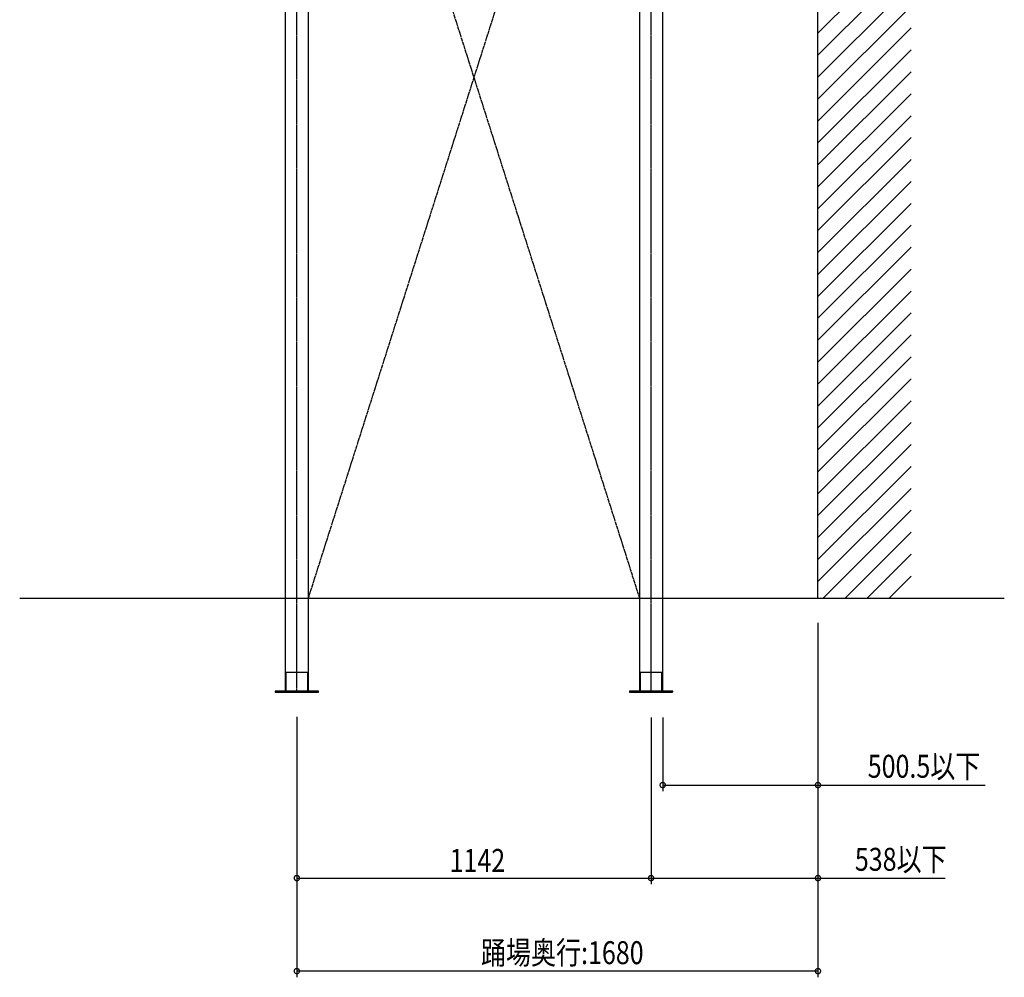
# Model space of a CAD drawing. Extents: x 0 to 22176, y 0 to 35911.
# Drawn here: x 12811 to 15985, y 3541 to 6629 of the extents above; entities that cross this region are included whole.
import ezdxf

# ---------------------------------------------------------------- set-up
doc = ezdxf.new("R2010")
doc.units = 0
doc.linetypes.add('YCENTER_1', pattern=[13, 10, -1, 1, -1])
doc.linetypes.add('YHIDDEN_1', pattern=[4, 3, -1])
for name, color, linetype in [('YKK_A1', 4, 'CONTINUOUS'), ('YKK_D', 6, 'CONTINUOUS'), ('YKK_Z1', 7, 'CONTINUOUS')]:
    doc.layers.add(name, color=color, linetype=linetype)
doc.styles.get("Standard").update_dxf_attribs({"font": 'txt', "bigfont": 'BIGFONT'})

msp = doc.modelspace()

# ---------------------------------------------------------------- linework, layer by layer
at = {"layer": 'YKK_A1', "linetype": 'Continuous'}
for p, q in [((13666.5, 9371.9), (13666.5, 4763.9)), ((13741.5, 4763.9), (13741.5, 9371.9)), ((14808.5, 8118.9), (14808.5, 4763.9)), ((14883.5, 4763.9), (14883.5, 8118.9))]:
    msp.add_line(p, q, dxfattribs=at)
at = {"layer": 'YKK_A1', "linetype": 'YCENTER_1'}
for p, q in [((13704, 4460.7), (13704, 9371.9)), ((13741.5, 8118.9), (14808.5, 4763.9)), ((13741.5, 4763.9), (14808.5, 8118.9)), ((14846, 4460.7), (14846, 8118.9))]:
    msp.add_line(p, q, dxfattribs=at)
at = {"layer": 'YKK_A1', "linetype": 'YHIDDEN_1', "ltscale": 0.5}
for p, q in [((13666.5, 4763.9), (13666.5, 4463.9)), ((13741.5, 4463.9), (13741.5, 4763.9)), ((14808.5, 4763.9), (14808.5, 4463.9)), ((14883.5, 4463.9), (14883.5, 4763.9)), ((13739, 4523.9), (13669, 4523.9)), ((13669, 4523.9), (13669, 4463.9)), ((13739, 4463.9), (13739, 4523.9)), ((14881, 4523.9), (14811, 4523.9)), ((14881, 4523.9), (14811, 4523.9)), ((14811, 4523.9), (14811, 4463.9)), ((14811, 4523.9), (14811, 4463.9)), ((14881, 4463.9), (14881, 4523.9)), ((14881, 4463.9), (14881, 4523.9)), ((13774, 4463.9), (13634, 4463.9)), ((13634, 4463.9), (13634, 4460.7)), ((13634, 4460.7), (13774, 4460.7)), ((13669, 4463.9), (13739, 4463.9)), ((13774, 4460.7), (13774, 4463.9)), ((14916, 4463.9), (14776, 4463.9)), ((14916, 4463.9), (14776, 4463.9)), ((14776, 4463.9), (14776, 4460.7)), ((14776, 4463.9), (14776, 4460.7)), ((14776, 4460.7), (14916, 4460.7)), ((14776, 4460.7), (14916, 4460.7)), ((14811, 4463.9), (14881, 4463.9)), ((14811, 4463.9), (14881, 4463.9)), ((14916, 4460.7), (14916, 4463.9)), ((14916, 4460.7), (14916, 4463.9))]:
    msp.add_line(p, q, dxfattribs=at)
at = {"layer": 'YKK_A1', "linetype": 'YCENTER_1', "ltscale": 0.5}
msp.add_line((14846, 4463.9), (14846, 4623.9), dxfattribs=at)
at = {"layer": 'YKK_A1', "linetype": 'Continuous', "ltscale": 0.5}
for p, q in [((13666.5, 4463.9), (13741.5, 4463.9)), ((14808.5, 4463.9), (14883.5, 4463.9))]:
    msp.add_line(p, q, dxfattribs=at)
at = {"layer": 'YKK_D'}
for p, q in [((15384, 4683.9), (15384, 3540.7)), ((15384, 4683.9), (15384, 3840.7)), ((15384, 4683.9), (15384, 4140.7)), ((13704, 4380.7), (13704, 3540.7)), ((13704, 4380.7), (13704, 3840.7)), ((14846, 4378.8), (14846, 3840.7)), ((14846, 4378.8), (14846, 3840.7)), ((14883.5, 4378.7), (14883.5, 4140.7)), ((14883.5, 4160.7), (15384, 4160.7)), ((15384, 4160.7), (15923.3, 4160.7)), ((13704, 3860.7), (14846, 3860.7)), ((14846, 3860.7), (15384, 3860.7)), ((15384, 3860.7), (15794, 3860.7)), ((15384, 3560.7), (13704, 3560.7))]:
    msp.add_line(p, q, dxfattribs=at)
at = {"layer": 'YKK_D', "linetype": 'ByBlock', "const_width": 17}
for points in [[(14885.6, 4160.7, 1), (14881.4, 4160.7, 1)], [(15381.9, 4160.7, 1), (15386.1, 4160.7, 1)], [(13706.1, 3860.7, 1), (13701.9, 3860.7, 1)], [(14843.9, 3860.7, 1), (14848.1, 3860.7, 1)], [(14848.1, 3860.7, 1), (14843.9, 3860.7, 1)], [(15381.9, 3860.7, 1), (15386.1, 3860.7, 1)], [(13706.1, 3560.7, 1), (13701.9, 3560.7, 1)], [(15381.9, 3560.7, 1), (15386.1, 3560.7, 1)]]:
    msp.add_lwpolyline(points, format="xyb", close=True, dxfattribs=at)
at = {"layer": 'YKK_Z1', "linetype": 'Continuous'}
for p, q in [((15384, 4763.9), (15384, 9763.9)), ((12810.5, 4763.9), (15984.8, 4763.9))]:
    msp.add_line(p, q, dxfattribs=at)
at = {"layer": 'YKK_Z1', "linetype": 'Continuous', "ltscale": 0.5}
for p, q in [((15384, 6585.2), (15684, 6885.2)), ((15384, 6514.5), (15684, 6814.5)), ((15384, 6443.8), (15684, 6743.8)), ((15384, 6373.1), (15684, 6673.1)), ((15384, 6302.4), (15684, 6602.4)), ((15384, 6231.7), (15684, 6531.7)), ((15384, 6161), (15684, 6461)), ((15384, 6090.3), (15684, 6390.3)), ((15384, 6019.6), (15684, 6319.6)), ((15384, 5948.8), (15684, 6248.8)), ((15384, 5878.1), (15684, 6178.1)), ((15384, 5807.4), (15684, 6107.4)), ((15384, 5736.7), (15684, 6036.7)), ((15384, 5666), (15684, 5966)), ((15384, 5595.3), (15684, 5895.3)), ((15384, 5524.6), (15684, 5824.6)), ((15384, 5453.9), (15684, 5753.9)), ((15384, 5383.2), (15684, 5683.2)), ((15384, 5312.4), (15684, 5612.4)), ((15384, 5241.7), (15684, 5541.7)), ((15384, 5171), (15684, 5471)), ((15384, 5100.3), (15684, 5400.3)), ((15384, 5029.6), (15684, 5329.6)), ((15384, 4958.9), (15684, 5258.9)), ((15384, 4888.2), (15684, 5188.2)), ((15384, 4817.5), (15684, 5117.5)), ((15401.2, 4763.9), (15684, 5046.8)), ((15471.9, 4763.9), (15684, 4976)), ((15542.6, 4763.9), (15684, 4905.3)), ((15613.3, 4763.9), (15684, 4834.6))]:
    msp.add_line(p, q, dxfattribs=at)

# ---------------------------------------------------------------- texts
at = {"layer": 'YKK_D', "width": 0.8}
for s, p in [('500.5以下', (15544.5, 4184.3)), ('1142', (14196.5, 3880.7)), ('538以下', (15503, 3884.3)), ('踊場奥行:1680', (14297.5, 3583.2))]:
    msp.add_text(s, height=73.95, dxfattribs=at).set_placement(p)

doc.saveas('drawing.dxf')
